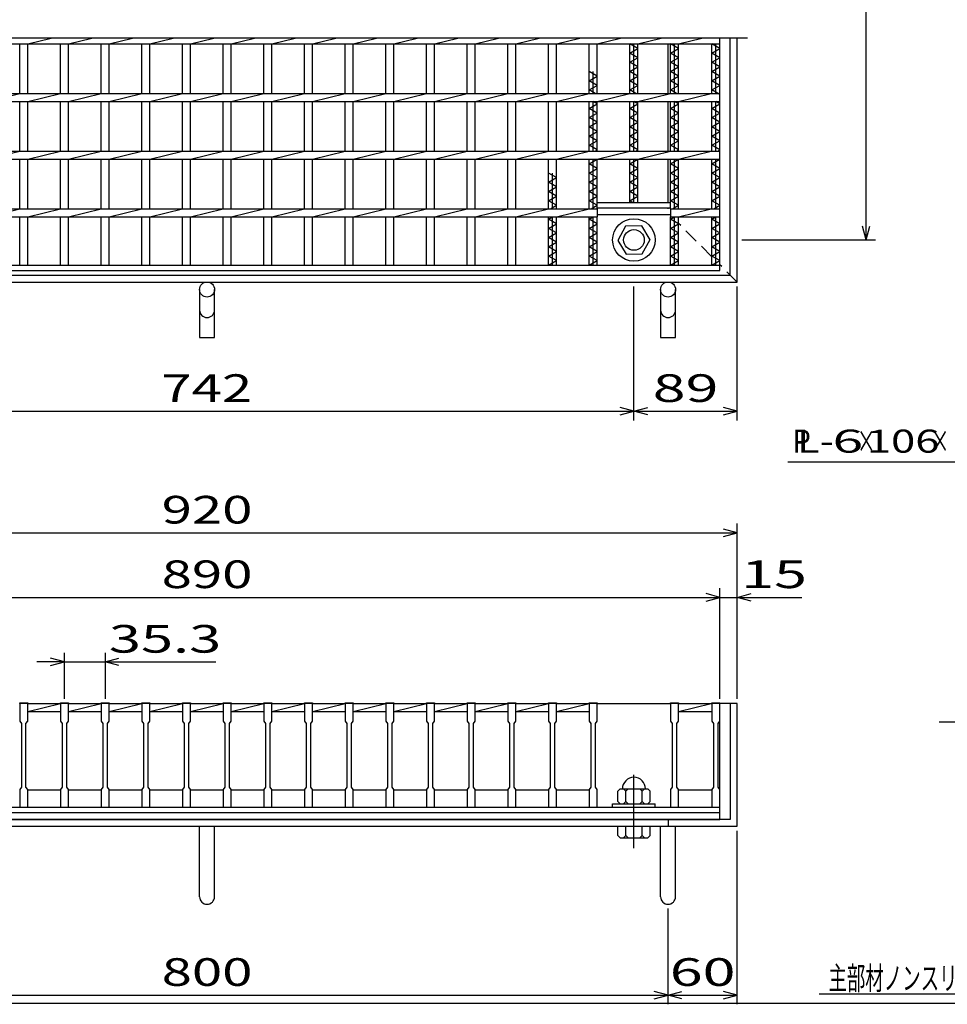
# Model space of a CAD drawing. Units: millimetres. Extents: x -182 to 173, y -128 to 105.
# Drawn here: x -105 to -5, y -115 to -8 of the extents above; entities that cross this region are included whole.
import ezdxf
from ezdxf.enums import TextEntityAlignment as Align

# ---------------------------------------------------------------- set-up
doc = ezdxf.new("R2010")
doc.units = ezdxf.units.MM
doc.header["$LTSCALE"] = 0.25
doc.linetypes.add('CENTER', pattern=[50.8, 31.75, -6.35, 6.35, -6.35])
doc.linetypes.add('DASHED2', pattern=[9.525, 6.35, -3.175])
for name, color, linetype in [('16', 7, 'Continuous'), ('19', 7, 'Continuous'), ('22', 7, 'Continuous'), ('32', 7, 'Continuous')]:
    doc.layers.add(name, color=color, linetype=linetype)
doc.styles.add('dcStyle0', font='txt.shx', dxfattribs={"width": 0.833333, "bigfont": 'bigfont'})

msp = doc.modelspace()

# ---------------------------------------------------------------- linework, layer by layer
at = {"color": 150, "linetype": 'Continuous', "lineweight": 25}
msp.add_line((173.1, -114.65), (-172.9, -114.65), dxfattribs=at)
at = {"layer": '16', "color": 3, "linetype": 'Continuous', "lineweight": 25}
for p, q in [((-26.38, -10), (-143.62, -10)), ((-140.62, -10.62), (-29.38, -10.62)), ((-105.32, -16), (-105.32, -10.62)), ((-104.45, -10.62), (-101.92, -10)), ((-104.45, -16), (-104.45, -10.62)), ((-100.91, -16), (-100.91, -10.62)), ((-100.04, -10.62), (-97.51, -10)), ((-100.04, -16), (-100.04, -10.62)), ((-96.5, -16), (-96.5, -10.62)), ((-95.62, -10.62), (-93.1, -10)), ((-95.62, -16), (-95.62, -10.62)), ((-92.09, -16), (-92.09, -10.62)), ((-91.21, -10.62), (-88.69, -10)), ((-91.21, -16), (-91.21, -10.62)), ((-87.68, -16), (-87.68, -10.62)), ((-86.8, -10.62), (-84.27, -10)), ((-86.8, -16), (-86.8, -10.62)), ((-83.26, -16), (-83.26, -10.62)), ((-82.39, -10.62), (-79.86, -10)), ((-82.39, -16), (-82.39, -10.62)), ((-78.85, -16), (-78.85, -10.62)), ((-77.97, -10.62), (-75.45, -10)), ((-77.97, -16), (-77.97, -10.62)), ((-74.44, -16), (-74.44, -10.62)), ((-73.56, -10.62), (-71.04, -10)), ((-73.56, -16), (-73.56, -10.62)), ((-70.03, -16), (-70.03, -10.62)), ((-69.15, -10.62), (-66.62, -10)), ((-69.15, -16), (-69.15, -10.62)), ((-65.61, -16), (-65.61, -10.62)), ((-64.74, -10.62), (-62.21, -10)), ((-64.74, -16), (-64.74, -10.62)), ((-61.2, -16), (-61.2, -10.62)), ((-60.32, -10.62), (-57.8, -10)), ((-60.32, -16), (-60.32, -10.62)), ((-56.79, -16), (-56.79, -10.62)), ((-55.91, -10.62), (-53.39, -10)), ((-55.91, -16), (-55.91, -10.62)), ((-52.38, -16), (-52.38, -10.62)), ((-51.5, -10.62), (-48.97, -10)), ((-51.5, -16), (-51.5, -10.62)), ((-47.96, -16), (-47.96, -10.62)), ((-47.09, -10.62), (-44.56, -10)), ((-47.09, -16), (-47.09, -10.62)), ((-43.55, -16), (-43.55, -10.62)), ((-42.68, -10.62), (-40.15, -10)), ((-42.68, -16), (-42.68, -10.62)), ((-39.14, -16), (-39.14, -10.62)), ((-38.26, -11.12), (-39.14, -10.62)), ((-38.7, -16), (-38.7, -10.62)), ((-38.26, -10.62), (-35.74, -10)), ((-38.26, -16), (-38.26, -10.62)), ((-34.73, -16), (-34.73, -10.62)), ((-33.85, -11.12), (-34.73, -10.62)), ((-34.29, -16), (-34.29, -10.62)), ((-33.85, -10.62), (-31.32, -10)), ((-33.85, -16), (-33.85, -10.62)), ((-30.25, -16), (-30.25, -10.62)), ((-29.38, -11.12), (-30.25, -10.62)), ((-29.81, -16), (-29.81, -10.62)), ((-29.38, -10.62), (-29.38, -10)), ((-29.38, -34.62), (-29.38, -10)), ((-39.14, -11.62), (-38.26, -11.12)), ((-38.26, -12.12), (-39.14, -11.62)), ((-34.73, -11.62), (-33.85, -11.12)), ((-33.85, -12.12), (-34.73, -11.62)), ((-30.25, -11.62), (-29.38, -11.12)), ((-29.38, -12.12), (-30.25, -11.62)), ((-39.14, -12.62), (-38.26, -12.12)), ((-38.26, -13.12), (-39.14, -12.62)), ((-34.73, -12.62), (-33.85, -12.12)), ((-33.85, -13.12), (-34.73, -12.62)), ((-30.25, -12.62), (-29.38, -12.12)), ((-29.38, -13.12), (-30.25, -12.62)), ((-42.68, -14.12), (-43.55, -13.62)), ((-43.11, -16), (-43.11, -13.62)), ((-39.14, -13.62), (-38.26, -13.12)), ((-38.26, -14.12), (-39.14, -13.62)), ((-34.73, -13.62), (-33.85, -13.12)), ((-33.85, -14.12), (-34.73, -13.62)), ((-30.25, -13.62), (-29.38, -13.12)), ((-29.38, -14.12), (-30.25, -13.62)), ((-43.55, -14.62), (-42.68, -14.12)), ((-42.68, -15.12), (-43.55, -14.62)), ((-39.14, -14.62), (-38.26, -14.12)), ((-38.26, -15.12), (-39.14, -14.62)), ((-34.73, -14.62), (-33.85, -14.12)), ((-33.85, -15.12), (-34.73, -14.62)), ((-30.25, -14.62), (-29.38, -14.12)), ((-29.38, -15.12), (-30.25, -14.62)), ((-140.62, -16), (-29.38, -16)), ((-108.86, -16.88), (-105.32, -16)), ((-104.45, -16.88), (-100.91, -16)), ((-100.04, -16.88), (-96.5, -16)), ((-95.62, -16.88), (-92.09, -16)), ((-91.21, -16.88), (-87.68, -16)), ((-86.8, -16.88), (-83.26, -16)), ((-82.39, -16.88), (-78.85, -16)), ((-77.97, -16.88), (-74.44, -16)), ((-73.56, -16.88), (-70.03, -16)), ((-69.15, -16.88), (-65.61, -16)), ((-64.74, -16.88), (-61.2, -16)), ((-60.32, -16.88), (-56.79, -16)), ((-55.91, -16.88), (-52.38, -16)), ((-51.5, -16.88), (-47.96, -16)), ((-47.09, -16.88), (-43.55, -16)), ((-43.55, -15.62), (-42.68, -15.12)), ((-42.89, -16), (-43.55, -15.62)), ((-42.68, -16.88), (-39.14, -16)), ((-39.14, -15.62), (-38.26, -15.12)), ((-38.48, -16), (-39.14, -15.62)), ((-38.26, -16.88), (-34.73, -16)), ((-34.73, -15.62), (-33.85, -15.12)), ((-34.07, -16), (-34.73, -15.62)), ((-33.85, -16.88), (-30.31, -16)), ((-30.25, -15.62), (-29.38, -15.12)), ((-29.38, -16.12), (-30.25, -15.62)), ((-29.38, -16.88), (-29.38, -16)), ((-140.62, -16.88), (-29.38, -16.88)), ((-105.32, -22.25), (-105.32, -16.88)), ((-104.45, -22.25), (-104.45, -16.88)), ((-100.91, -22.25), (-100.91, -16.88)), ((-100.04, -22.25), (-100.04, -16.88)), ((-96.5, -22.25), (-96.5, -16.88)), ((-95.62, -22.25), (-95.62, -16.88)), ((-92.09, -22.25), (-92.09, -16.88)), ((-91.21, -22.25), (-91.21, -16.88)), ((-87.68, -22.25), (-87.68, -16.88)), ((-86.8, -22.25), (-86.8, -16.88)), ((-83.26, -22.25), (-83.26, -16.88)), ((-82.39, -22.25), (-82.39, -16.88)), ((-78.85, -22.25), (-78.85, -16.88)), ((-77.97, -22.25), (-77.97, -16.88)), ((-74.44, -22.25), (-74.44, -16.88)), ((-73.56, -22.25), (-73.56, -16.88)), ((-70.03, -22.25), (-70.03, -16.88)), ((-69.15, -22.25), (-69.15, -16.88)), ((-65.61, -22.25), (-65.61, -16.88)), ((-64.74, -22.25), (-64.74, -16.88)), ((-61.2, -22.25), (-61.2, -16.88)), ((-60.32, -22.25), (-60.32, -16.88)), ((-56.79, -22.25), (-56.79, -16.88)), ((-55.91, -22.25), (-55.91, -16.88)), ((-52.38, -22.25), (-52.38, -16.88)), ((-51.5, -22.25), (-51.5, -16.88)), ((-47.96, -22.25), (-47.96, -16.88)), ((-47.09, -22.25), (-47.09, -16.88)), ((-43.55, -22.25), (-43.55, -16.88)), ((-43.11, -22.25), (-43.11, -16.88)), ((-42.68, -17.12), (-43.11, -16.88)), ((-42.68, -22.25), (-42.68, -16.88)), ((-39.14, -22.25), (-39.14, -16.88)), ((-38.7, -22.25), (-38.7, -16.88)), ((-38.26, -17.12), (-38.7, -16.88)), ((-38.26, -22.25), (-38.26, -16.88)), ((-34.73, -22.25), (-34.73, -16.88)), ((-34.29, -22.25), (-34.29, -16.88)), ((-33.85, -17.12), (-34.29, -16.88)), ((-33.85, -22.25), (-33.85, -16.88)), ((-30.25, -22.25), (-30.25, -16.88)), ((-29.81, -22.25), (-29.81, -16.88)), ((-29.38, -17.12), (-29.81, -16.88)), ((-43.55, -17.62), (-42.68, -17.12)), ((-42.68, -18.12), (-43.55, -17.62)), ((-43.55, -18.62), (-42.68, -18.12)), ((-39.14, -17.62), (-38.26, -17.12)), ((-38.26, -18.12), (-39.14, -17.62)), ((-39.14, -18.62), (-38.26, -18.12)), ((-34.73, -17.62), (-33.85, -17.12)), ((-33.85, -18.12), (-34.73, -17.62)), ((-34.73, -18.62), (-33.85, -18.12)), ((-30.25, -17.62), (-29.38, -17.12)), ((-29.38, -18.12), (-30.25, -17.62)), ((-30.25, -18.62), (-29.38, -18.12)), ((-42.68, -19.12), (-43.55, -18.62)), ((-43.55, -19.62), (-42.68, -19.12)), ((-38.26, -19.12), (-39.14, -18.62)), ((-39.14, -19.62), (-38.26, -19.12)), ((-33.85, -19.12), (-34.73, -18.62)), ((-34.73, -19.62), (-33.85, -19.12)), ((-29.38, -19.12), (-30.25, -18.62)), ((-30.25, -19.62), (-29.38, -19.12)), ((-42.68, -20.12), (-43.55, -19.62)), ((-43.55, -20.62), (-42.68, -20.12)), ((-38.26, -20.12), (-39.14, -19.62)), ((-39.14, -20.62), (-38.26, -20.12)), ((-33.85, -20.12), (-34.73, -19.62)), ((-34.73, -20.62), (-33.85, -20.12)), ((-29.38, -20.12), (-30.25, -19.62)), ((-30.25, -20.62), (-29.38, -20.12)), ((-42.68, -21.12), (-43.55, -20.62)), ((-43.55, -21.62), (-42.68, -21.12)), ((-38.26, -21.12), (-39.14, -20.62)), ((-39.14, -21.62), (-38.26, -21.12)), ((-33.85, -21.12), (-34.73, -20.62)), ((-34.73, -21.62), (-33.85, -21.12)), ((-29.38, -21.12), (-30.25, -20.62)), ((-30.25, -21.62), (-29.38, -21.12)), ((-140.62, -22.25), (-29.38, -22.25)), ((-108.86, -23.12), (-105.32, -22.25)), ((-104.45, -23.12), (-100.91, -22.25)), ((-100.04, -23.12), (-96.5, -22.25)), ((-95.62, -23.12), (-92.09, -22.25)), ((-91.21, -23.12), (-87.68, -22.25)), ((-86.8, -23.12), (-83.26, -22.25)), ((-82.39, -23.12), (-78.85, -22.25)), ((-77.97, -23.12), (-74.44, -22.25)), ((-73.56, -23.12), (-70.03, -22.25)), ((-69.15, -23.12), (-65.61, -22.25)), ((-64.74, -23.12), (-61.2, -22.25)), ((-60.32, -23.12), (-56.79, -22.25)), ((-55.91, -23.12), (-52.38, -22.25)), ((-51.5, -23.12), (-47.96, -22.25)), ((-47.09, -23.12), (-43.55, -22.25)), ((-42.68, -22.12), (-43.55, -21.62)), ((-42.89, -22.25), (-42.68, -22.12)), ((-42.68, -23.12), (-39.14, -22.25)), ((-38.26, -22.12), (-39.14, -21.62)), ((-38.48, -22.25), (-38.26, -22.12)), ((-38.26, -23.12), (-34.73, -22.25)), ((-33.85, -22.12), (-34.73, -21.62)), ((-34.07, -22.25), (-33.85, -22.12)), ((-33.85, -23.12), (-30.31, -22.25)), ((-29.38, -22.12), (-30.25, -21.62)), ((-29.59, -22.25), (-29.38, -22.12)), ((-29.38, -23.12), (-29.38, -22.25)), ((-140.62, -23.12), (-29.38, -23.12)), ((-105.32, -28.5), (-105.32, -23.12)), ((-104.45, -28.5), (-104.45, -23.12)), ((-100.91, -28.5), (-100.91, -23.12)), ((-100.04, -28.5), (-100.04, -23.12)), ((-96.5, -28.5), (-96.5, -23.12)), ((-95.62, -28.5), (-95.62, -23.12)), ((-92.09, -28.5), (-92.09, -23.12)), ((-91.21, -28.5), (-91.21, -23.12)), ((-87.68, -28.5), (-87.68, -23.12)), ((-86.8, -28.5), (-86.8, -23.12)), ((-83.26, -28.5), (-83.26, -23.12)), ((-82.39, -28.5), (-82.39, -23.12)), ((-78.85, -28.5), (-78.85, -23.12)), ((-77.97, -28.5), (-77.97, -23.12)), ((-74.44, -28.5), (-74.44, -23.12)), ((-73.56, -28.5), (-73.56, -23.12)), ((-70.03, -28.5), (-70.03, -23.12)), ((-69.15, -28.5), (-69.15, -23.12)), ((-65.61, -28.5), (-65.61, -23.12)), ((-64.74, -28.5), (-64.74, -23.12)), ((-61.2, -28.5), (-61.2, -23.12)), ((-60.32, -28.5), (-60.32, -23.12)), ((-56.79, -28.5), (-56.79, -23.12)), ((-55.91, -28.5), (-55.91, -23.12)), ((-52.38, -28.5), (-52.38, -23.12)), ((-51.5, -28.5), (-51.5, -23.12)), ((-47.96, -28.5), (-47.96, -23.12)), ((-47.09, -28.5), (-47.09, -23.12)), ((-43.55, -28.5), (-43.55, -23.12)), ((-43.55, -23.62), (-42.68, -23.12)), ((-43.11, -28.5), (-43.11, -23.12)), ((-42.68, -28.5), (-42.68, -23.12)), ((-39.14, -27.81), (-39.14, -23.12)), ((-39.14, -23.62), (-38.26, -23.12)), ((-38.7, -27.81), (-38.7, -23.12)), ((-38.26, -27.81), (-38.26, -23.12)), ((-34.73, -28.5), (-34.73, -23.12)), ((-34.73, -23.62), (-33.85, -23.12)), ((-34.29, -28.5), (-34.29, -23.12)), ((-33.85, -28.5), (-33.85, -23.12)), ((-30.25, -28.5), (-30.25, -23.12)), ((-30.25, -23.62), (-29.38, -23.12)), ((-29.81, -28.5), (-29.81, -23.12)), ((-42.68, -24.12), (-43.55, -23.62)), ((-43.55, -24.62), (-42.68, -24.12)), ((-38.26, -24.12), (-39.14, -23.62)), ((-39.14, -24.62), (-38.26, -24.12)), ((-33.85, -24.12), (-34.73, -23.62)), ((-34.73, -24.62), (-33.85, -24.12)), ((-29.38, -24.12), (-30.25, -23.62)), ((-30.25, -24.62), (-29.38, -24.12)), ((-47.09, -25.12), (-47.96, -24.62)), ((-47.96, -25.62), (-47.09, -25.12)), ((-47.52, -28.5), (-47.52, -24.62)), ((-42.68, -25.12), (-43.55, -24.62)), ((-43.55, -25.62), (-42.68, -25.12)), ((-38.26, -25.12), (-39.14, -24.62)), ((-39.14, -25.62), (-38.26, -25.12)), ((-33.85, -25.12), (-34.73, -24.62)), ((-34.73, -25.62), (-33.85, -25.12)), ((-29.38, -25.12), (-30.25, -24.62)), ((-30.25, -25.62), (-29.38, -25.12)), ((-47.09, -26.12), (-47.96, -25.62)), ((-47.96, -26.62), (-47.09, -26.12)), ((-47.09, -27.12), (-47.96, -26.62)), ((-42.68, -26.12), (-43.55, -25.62)), ((-43.55, -26.62), (-42.68, -26.12)), ((-42.68, -27.12), (-43.55, -26.62)), ((-38.26, -26.12), (-39.14, -25.62)), ((-39.14, -26.62), (-38.26, -26.12)), ((-38.26, -27.12), (-39.14, -26.62)), ((-33.85, -26.12), (-34.73, -25.62)), ((-34.73, -26.62), (-33.85, -26.12)), ((-33.85, -27.12), (-34.73, -26.62)), ((-29.38, -26.12), (-30.25, -25.62)), ((-30.25, -26.62), (-29.38, -26.12)), ((-29.38, -27.12), (-30.25, -26.62)), ((-47.96, -27.62), (-47.09, -27.12)), ((-47.09, -28.12), (-47.96, -27.62)), ((-43.55, -27.62), (-42.68, -27.12)), ((-42.68, -28.12), (-43.55, -27.62)), ((-39.14, -27.62), (-38.26, -27.12)), ((-38.81, -27.81), (-39.14, -27.62)), ((-34.73, -27.62), (-33.85, -27.12)), ((-33.85, -28.12), (-34.73, -27.62)), ((-30.25, -27.62), (-29.38, -27.12)), ((-29.38, -28.12), (-30.25, -27.62)), ((-127.39, -28.5), (-42.68, -28.5)), ((-108.86, -29.38), (-105.32, -28.5)), ((-104.45, -29.38), (-100.91, -28.5)), ((-100.04, -29.38), (-96.5, -28.5)), ((-95.62, -29.38), (-92.09, -28.5)), ((-91.21, -29.38), (-87.68, -28.5)), ((-86.8, -29.38), (-83.26, -28.5)), ((-82.39, -29.38), (-78.85, -28.5)), ((-77.97, -29.38), (-74.44, -28.5)), ((-73.56, -29.38), (-70.03, -28.5)), ((-69.15, -29.38), (-65.61, -28.5)), ((-64.74, -29.38), (-61.2, -28.5)), ((-60.32, -29.38), (-56.79, -28.5)), ((-55.91, -29.38), (-52.38, -28.5)), ((-51.5, -29.38), (-47.96, -28.5)), ((-47.74, -28.5), (-47.09, -28.12)), ((-47.09, -29.38), (-43.55, -28.5)), ((-43.33, -28.5), (-42.68, -28.12)), ((-42.68, -27.81), (-34.73, -27.81)), ((-42.68, -28.38), (-42.68, -27.81)), ((-42.68, -28.38), (-34.73, -28.38)), ((-42.68, -28.5), (-42.68, -29.38)), ((-34.73, -28.38), (-34.73, -27.81)), ((-34.73, -28.5), (-29.38, -28.5)), ((-34.73, -28.5), (-34.73, -29.38)), ((-34.51, -28.5), (-33.85, -28.12)), ((-33.85, -29.38), (-30.31, -28.5)), ((-30.03, -28.5), (-29.38, -28.12)), ((-29.38, -29.38), (-29.38, -28.5)), ((-127.39, -29.38), (-42.68, -29.38)), ((-105.32, -34.62), (-105.32, -29.38)), ((-104.45, -34.62), (-104.45, -29.38)), ((-100.91, -34.62), (-100.91, -29.38)), ((-100.04, -34.62), (-100.04, -29.38)), ((-96.5, -34.62), (-96.5, -29.38)), ((-95.62, -34.62), (-95.62, -29.38)), ((-92.09, -34.62), (-92.09, -29.38)), ((-91.21, -34.62), (-91.21, -29.38)), ((-87.68, -34.62), (-87.68, -29.38)), ((-86.8, -34.62), (-86.8, -29.38)), ((-83.26, -34.62), (-83.26, -29.38)), ((-82.39, -34.62), (-82.39, -29.38)), ((-78.85, -34.62), (-78.85, -29.38)), ((-77.97, -34.62), (-77.97, -29.38)), ((-74.44, -34.62), (-74.44, -29.38)), ((-73.56, -34.62), (-73.56, -29.38)), ((-70.03, -34.62), (-70.03, -29.38)), ((-69.15, -34.62), (-69.15, -29.38)), ((-65.61, -34.62), (-65.61, -29.38)), ((-64.74, -34.62), (-64.74, -29.38)), ((-61.2, -34.62), (-61.2, -29.38)), ((-60.32, -34.62), (-60.32, -29.38)), ((-56.79, -34.62), (-56.79, -29.38)), ((-55.91, -34.62), (-55.91, -29.38)), ((-52.38, -34.62), (-52.38, -29.38)), ((-51.5, -34.62), (-51.5, -29.38)), ((-47.96, -34.62), (-47.96, -29.38)), ((-47.96, -29.62), (-47.52, -29.38)), ((-47.09, -30.12), (-47.96, -29.62)), ((-47.52, -34.62), (-47.52, -29.38)), ((-47.09, -34.62), (-47.09, -29.38)), ((-43.55, -34.62), (-43.55, -29.38)), ((-43.55, -29.62), (-43.11, -29.38)), ((-42.68, -30.12), (-43.55, -29.62)), ((-43.11, -34.62), (-43.11, -29.38)), ((-42.68, -29.12), (-34.73, -29.12)), ((-42.68, -34.62), (-42.68, -29.38)), ((-34.73, -29.38), (-29.38, -29.38)), ((-34.73, -34.62), (-34.73, -29.38)), ((-34.73, -29.62), (-34.29, -29.38)), ((-33.85, -30.12), (-34.73, -29.62)), ((-34.29, -34.62), (-34.29, -29.38)), ((-33.85, -34.62), (-33.85, -29.38)), ((-30.25, -34.62), (-30.25, -29.38)), ((-30.25, -29.62), (-29.81, -29.38)), ((-29.38, -30.12), (-30.25, -29.62)), ((-29.81, -34.62), (-29.81, -29.38)), ((-47.96, -30.62), (-47.09, -30.12)), ((-47.09, -31.12), (-47.96, -30.62)), ((-43.55, -30.62), (-42.68, -30.12)), ((-42.68, -31.12), (-43.55, -30.62)), ((-39.61, -30.38), (-40.45, -31.92)), ((-37.86, -30.34), (-39.61, -30.38)), ((-36.95, -31.88), (-37.86, -30.34)), ((-34.73, -30.62), (-33.85, -30.12)), ((-33.85, -31.12), (-34.73, -30.62)), ((-30.25, -30.62), (-29.38, -30.12)), ((-29.38, -31.12), (-30.25, -30.62)), ((-47.96, -31.62), (-47.09, -31.12)), ((-47.09, -32.12), (-47.96, -31.62)), ((-43.55, -31.62), (-42.68, -31.12)), ((-42.68, -32.12), (-43.55, -31.62)), ((-40.45, -31.92), (-39.54, -33.41)), ((-37.79, -33.37), (-36.95, -31.83)), ((-34.73, -31.62), (-33.85, -31.12)), ((-33.85, -32.12), (-34.73, -31.62)), ((-30.25, -31.62), (-29.38, -31.12)), ((-29.38, -32.12), (-30.25, -31.62)), ((-47.96, -32.62), (-47.09, -32.12)), ((-47.09, -33.12), (-47.96, -32.62)), ((-43.55, -32.62), (-42.68, -32.12)), ((-42.68, -33.12), (-43.55, -32.62)), ((-34.73, -32.62), (-33.85, -32.12)), ((-33.85, -33.12), (-34.73, -32.62)), ((-30.25, -32.62), (-29.38, -32.12)), ((-29.38, -33.12), (-30.25, -32.62)), ((-47.96, -33.62), (-47.09, -33.12)), ((-47.09, -34.12), (-47.96, -33.62)), ((-47.96, -34.62), (-47.09, -34.12)), ((-43.55, -33.62), (-42.68, -33.12)), ((-42.68, -34.12), (-43.55, -33.62)), ((-43.55, -34.62), (-42.68, -34.12)), ((-39.54, -33.41), (-37.79, -33.37)), ((-34.73, -33.62), (-33.85, -33.12)), ((-33.85, -34.12), (-34.73, -33.62)), ((-34.73, -34.62), (-33.85, -34.12)), ((-30.25, -33.62), (-29.38, -33.12)), ((-29.38, -34.12), (-30.25, -33.62)), ((-30.25, -34.62), (-29.38, -34.12)), ((-140.62, -34.62), (-29.38, -34.62)), ((-140.62, -35.19), (-29.38, -35.19)), ((-105.32, -34.62), (-104.45, -34.62)), ((-100.91, -34.62), (-100.04, -34.62)), ((-96.5, -34.62), (-95.62, -34.62)), ((-92.09, -34.62), (-91.21, -34.62)), ((-87.68, -34.62), (-86.8, -34.62)), ((-83.26, -34.62), (-82.39, -34.62)), ((-78.85, -34.62), (-77.97, -34.62)), ((-74.44, -34.62), (-73.56, -34.62)), ((-70.03, -34.62), (-69.15, -34.62)), ((-65.61, -34.62), (-64.74, -34.62)), ((-61.2, -34.62), (-60.32, -34.62)), ((-56.79, -34.62), (-55.91, -34.62)), ((-52.38, -34.62), (-51.5, -34.62)), ((-47.96, -34.62), (-47.09, -34.62)), ((-43.55, -34.62), (-42.68, -34.62)), ((-39.14, -34.62), (-38.26, -34.62)), ((-34.73, -34.62), (-33.85, -34.62)), ((-30.25, -34.62), (-29.38, -34.62)), ((-29.38, -35.19), (-29.38, -34.62)), ((-105.32, -82.12), (-105.32, -82.04)), ((-105.32, -82.04), (-104.45, -82.04)), ((-105.32, -82.12), (-105.32, -84.06)), ((-104.45, -82.12), (-105.32, -82.12)), ((-104.45, -82.04), (-104.45, -82.12)), ((-104.45, -84.06), (-104.45, -82.12)), ((-104.45, -82.12), (-100.91, -82.12)), ((-104.45, -83), (-100.91, -82.12)), ((-100.91, -82.12), (-100.91, -82.04)), ((-100.91, -82.04), (-100.04, -82.04)), ((-100.91, -82.12), (-100.91, -84.06)), ((-100.04, -82.12), (-100.91, -82.12)), ((-100.04, -82.04), (-100.04, -82.12)), ((-100.04, -84.06), (-100.04, -82.12)), ((-100.04, -82.12), (-96.5, -82.12)), ((-100.04, -83), (-96.5, -82.12)), ((-96.5, -82.12), (-96.5, -82.04)), ((-96.5, -82.04), (-95.62, -82.04)), ((-96.5, -82.12), (-96.5, -84.06)), ((-95.62, -82.12), (-96.5, -82.12)), ((-95.62, -82.04), (-95.62, -82.12)), ((-95.62, -84.06), (-95.62, -82.12)), ((-95.62, -82.12), (-92.09, -82.12)), ((-95.62, -83), (-92.09, -82.12)), ((-92.09, -82.12), (-92.09, -82.04)), ((-92.09, -82.04), (-91.21, -82.04)), ((-92.09, -82.12), (-92.09, -84.06)), ((-91.21, -82.12), (-92.09, -82.12)), ((-91.21, -82.04), (-91.21, -82.12)), ((-91.21, -84.06), (-91.21, -82.12)), ((-91.21, -82.12), (-87.68, -82.12)), ((-91.21, -83), (-87.68, -82.12)), ((-87.68, -82.12), (-87.68, -82.04)), ((-87.68, -82.04), (-86.8, -82.04)), ((-87.68, -82.12), (-87.68, -84.06)), ((-86.8, -82.12), (-87.68, -82.12)), ((-86.8, -82.04), (-86.8, -82.12)), ((-86.8, -84.06), (-86.8, -82.12)), ((-86.8, -82.12), (-83.26, -82.12)), ((-86.8, -83), (-83.26, -82.12)), ((-83.26, -82.12), (-83.26, -82.04)), ((-83.26, -82.04), (-82.39, -82.04)), ((-83.26, -82.12), (-83.26, -84.06)), ((-82.39, -82.12), (-83.26, -82.12)), ((-82.39, -82.04), (-82.39, -82.12)), ((-82.39, -84.06), (-82.39, -82.12)), ((-82.39, -82.12), (-78.85, -82.12)), ((-82.39, -83), (-78.85, -82.12)), ((-78.85, -82.12), (-78.85, -82.04)), ((-78.85, -82.04), (-77.97, -82.04)), ((-78.85, -82.12), (-78.85, -84.06)), ((-77.97, -82.12), (-78.85, -82.12)), ((-77.97, -82.04), (-77.97, -82.12)), ((-77.97, -84.06), (-77.97, -82.12)), ((-77.97, -82.12), (-74.44, -82.12)), ((-77.97, -83), (-74.44, -82.12)), ((-74.44, -82.12), (-74.44, -82.04)), ((-74.44, -82.04), (-73.56, -82.04)), ((-74.44, -82.12), (-74.44, -84.06)), ((-73.56, -82.12), (-74.44, -82.12)), ((-73.56, -82.04), (-73.56, -82.12)), ((-73.56, -84.06), (-73.56, -82.12)), ((-73.56, -82.12), (-70.03, -82.12)), ((-73.56, -83), (-70.03, -82.12)), ((-70.03, -82.12), (-70.03, -82.04)), ((-70.03, -82.04), (-69.15, -82.04)), ((-70.03, -82.12), (-70.03, -84.06)), ((-69.15, -82.12), (-70.03, -82.12)), ((-69.15, -82.04), (-69.15, -82.12)), ((-69.15, -84.06), (-69.15, -82.12)), ((-69.15, -82.12), (-65.61, -82.12)), ((-69.15, -83), (-65.61, -82.12)), ((-65.61, -82.12), (-65.61, -82.04)), ((-65.61, -82.04), (-64.74, -82.04)), ((-65.61, -82.12), (-65.61, -84.06)), ((-64.74, -82.12), (-65.61, -82.12)), ((-64.74, -82.04), (-64.74, -82.12)), ((-64.74, -84.06), (-64.74, -82.12)), ((-64.74, -82.12), (-61.2, -82.12)), ((-64.74, -83), (-61.2, -82.12)), ((-61.2, -82.12), (-61.2, -82.04)), ((-61.2, -82.04), (-60.32, -82.04)), ((-61.2, -82.12), (-61.2, -84.06)), ((-60.32, -82.12), (-61.2, -82.12)), ((-60.32, -82.04), (-60.32, -82.12)), ((-60.32, -84.06), (-60.32, -82.12)), ((-60.32, -82.12), (-56.79, -82.12)), ((-60.32, -83), (-56.79, -82.12)), ((-56.79, -82.12), (-56.79, -82.04)), ((-56.79, -82.04), (-55.91, -82.04)), ((-56.79, -82.12), (-56.79, -84.06)), ((-55.91, -82.12), (-56.79, -82.12)), ((-55.91, -82.04), (-55.91, -82.12)), ((-55.91, -84.06), (-55.91, -82.12)), ((-55.91, -82.12), (-52.38, -82.12)), ((-55.91, -83), (-52.38, -82.12)), ((-52.38, -82.12), (-52.38, -82.04)), ((-52.38, -82.04), (-51.5, -82.04)), ((-52.38, -82.12), (-52.38, -84.06)), ((-51.5, -82.12), (-52.38, -82.12)), ((-51.5, -82.04), (-51.5, -82.12)), ((-51.5, -84.06), (-51.5, -82.12)), ((-51.5, -82.12), (-47.96, -82.12)), ((-51.5, -83), (-47.96, -82.12)), ((-47.96, -82.12), (-47.96, -82.04)), ((-47.96, -82.04), (-47.09, -82.04)), ((-47.96, -82.12), (-47.96, -84.06)), ((-47.09, -82.12), (-47.96, -82.12)), ((-47.09, -82.04), (-47.09, -82.12)), ((-47.09, -84.06), (-47.09, -82.12)), ((-47.09, -82.12), (-43.55, -82.12)), ((-47.09, -83), (-43.55, -82.12)), ((-43.55, -82.12), (-43.55, -82.04)), ((-43.55, -82.04), (-42.68, -82.04)), ((-43.55, -82.12), (-43.55, -84.06)), ((-42.68, -82.12), (-43.55, -82.12)), ((-42.68, -82.04), (-42.68, -82.12)), ((-42.68, -84.06), (-42.68, -82.12)), ((-42.68, -82.12), (-34.73, -82.12)), ((-34.73, -82.12), (-34.73, -82.04)), ((-34.73, -82.04), (-33.85, -82.04)), ((-34.73, -82.12), (-34.73, -84.06)), ((-33.85, -82.12), (-34.73, -82.12)), ((-33.85, -82.04), (-33.85, -82.12)), ((-33.85, -84.06), (-33.85, -82.12)), ((-33.85, -82.12), (-30.31, -82.12)), ((-33.85, -83), (-30.31, -82.12)), ((-30.25, -82.12), (-30.25, -82.04)), ((-30.25, -82.04), (-29.38, -82.04)), ((-30.25, -82.12), (-30.25, -84.06)), ((-29.38, -82.12), (-30.25, -82.12)), ((-29.38, -82.04), (-29.38, -82.12)), ((-29.38, -84.06), (-29.38, -82.12)), ((-29.38, -91.5), (-29.38, -82.12)), ((-104.45, -83), (-100.91, -83)), ((-100.04, -83), (-96.5, -83)), ((-95.62, -83), (-92.09, -83)), ((-91.21, -83), (-87.68, -83)), ((-86.8, -83), (-83.26, -83)), ((-82.39, -83), (-78.85, -83)), ((-77.97, -83), (-74.44, -83)), ((-73.56, -83), (-70.03, -83)), ((-69.15, -83), (-65.61, -83)), ((-64.74, -83), (-61.2, -83)), ((-60.32, -83), (-56.79, -83)), ((-55.91, -83), (-52.38, -83)), ((-51.5, -83), (-47.96, -83)), ((-47.09, -83), (-43.55, -83)), ((-33.85, -83), (-30.31, -83)), ((-105.32, -84.06), (-105.14, -84.31)), ((-105.14, -84.31), (-105.14, -91.19)), ((-104.64, -84.31), (-104.45, -84.06)), ((-104.64, -91.19), (-104.64, -84.31)), ((-100.91, -84.06), (-100.72, -84.31)), ((-100.72, -84.31), (-100.72, -91.19)), ((-100.22, -84.31), (-100.04, -84.06)), ((-100.22, -91.19), (-100.22, -84.31)), ((-96.5, -84.06), (-96.31, -84.31)), ((-96.31, -84.31), (-96.31, -91.19)), ((-95.81, -84.31), (-95.62, -84.06)), ((-95.81, -91.19), (-95.81, -84.31)), ((-92.09, -84.06), (-91.9, -84.31)), ((-91.9, -84.31), (-91.9, -91.19)), ((-91.4, -84.31), (-91.21, -84.06)), ((-91.4, -91.19), (-91.4, -84.31)), ((-87.68, -84.06), (-87.49, -84.31)), ((-87.49, -84.31), (-87.49, -91.19)), ((-86.99, -84.31), (-86.8, -84.06)), ((-86.99, -91.19), (-86.99, -84.31)), ((-83.26, -84.06), (-83.07, -84.31)), ((-83.07, -84.31), (-83.07, -91.19)), ((-82.57, -84.31), (-82.39, -84.06)), ((-82.57, -91.19), (-82.57, -84.31)), ((-78.85, -84.06), (-78.66, -84.31)), ((-78.66, -84.31), (-78.66, -91.19)), ((-78.16, -84.31), (-77.97, -84.06)), ((-78.16, -91.19), (-78.16, -84.31)), ((-74.44, -84.06), (-74.25, -84.31)), ((-74.25, -84.31), (-74.25, -91.19)), ((-73.75, -84.31), (-73.56, -84.06)), ((-73.75, -91.19), (-73.75, -84.31)), ((-70.03, -84.06), (-69.84, -84.31)), ((-69.84, -84.31), (-69.84, -91.19)), ((-69.34, -84.31), (-69.15, -84.06)), ((-69.34, -91.19), (-69.34, -84.31)), ((-65.61, -84.06), (-65.43, -84.31)), ((-65.43, -84.31), (-65.43, -91.19)), ((-64.93, -84.31), (-64.74, -84.06)), ((-64.93, -91.19), (-64.93, -84.31)), ((-61.2, -84.06), (-61.01, -84.31)), ((-61.01, -84.31), (-61.01, -91.19)), ((-60.51, -84.31), (-60.32, -84.06)), ((-60.51, -91.19), (-60.51, -84.31)), ((-56.79, -84.06), (-56.6, -84.31)), ((-56.6, -84.31), (-56.6, -91.19)), ((-56.1, -84.31), (-55.91, -84.06)), ((-56.1, -91.19), (-56.1, -84.31)), ((-52.38, -84.06), (-52.19, -84.31)), ((-52.19, -84.31), (-52.19, -91.19)), ((-51.69, -84.31), (-51.5, -84.06)), ((-51.69, -91.19), (-51.69, -84.31)), ((-47.96, -84.06), (-47.77, -84.31)), ((-47.77, -84.31), (-47.77, -91.19)), ((-47.27, -84.31), (-47.09, -84.06)), ((-47.27, -91.19), (-47.27, -84.31)), ((-43.55, -84.06), (-43.36, -84.31)), ((-43.36, -84.31), (-43.36, -91.19)), ((-42.86, -84.31), (-42.68, -84.06)), ((-42.86, -91.19), (-42.86, -84.31)), ((-34.73, -84.06), (-34.54, -84.31)), ((-34.54, -84.31), (-34.54, -91.19)), ((-34.04, -84.31), (-33.85, -84.06)), ((-34.04, -91.19), (-34.04, -84.31)), ((-30.25, -84.06), (-30.06, -84.31)), ((-30.06, -84.31), (-30.06, -91.19)), ((-29.56, -84.31), (-29.38, -84.06)), ((-29.56, -91.19), (-29.56, -84.31)), ((-105.14, -91.19), (-105.32, -91.44)), ((-105.32, -91.44), (-105.32, -93.38)), ((-104.45, -91.44), (-104.64, -91.19)), ((-104.45, -93.38), (-104.45, -91.44)), ((-104.45, -91.5), (-100.91, -91.5)), ((-100.72, -91.19), (-100.91, -91.44)), ((-100.91, -91.44), (-100.91, -93.38)), ((-100.04, -91.44), (-100.22, -91.19)), ((-100.04, -93.38), (-100.04, -91.44)), ((-100.04, -91.5), (-96.5, -91.5)), ((-96.31, -91.19), (-96.5, -91.44)), ((-96.5, -91.44), (-96.5, -93.38)), ((-95.62, -91.44), (-95.81, -91.19)), ((-95.62, -93.38), (-95.62, -91.44)), ((-95.62, -91.5), (-92.09, -91.5)), ((-91.9, -91.19), (-92.09, -91.44)), ((-92.09, -91.44), (-92.09, -93.38)), ((-91.21, -91.44), (-91.4, -91.19)), ((-91.21, -93.38), (-91.21, -91.44)), ((-91.21, -91.5), (-87.68, -91.5)), ((-87.49, -91.19), (-87.68, -91.44)), ((-87.68, -91.44), (-87.68, -93.38)), ((-86.8, -91.44), (-86.99, -91.19)), ((-86.8, -93.38), (-86.8, -91.44)), ((-86.8, -91.5), (-83.26, -91.5)), ((-83.07, -91.19), (-83.26, -91.44)), ((-83.26, -91.44), (-83.26, -93.38)), ((-82.39, -91.44), (-82.57, -91.19)), ((-82.39, -93.38), (-82.39, -91.44)), ((-82.39, -91.5), (-78.85, -91.5)), ((-78.66, -91.19), (-78.85, -91.44)), ((-78.85, -91.44), (-78.85, -93.38)), ((-77.97, -91.44), (-78.16, -91.19)), ((-77.97, -93.38), (-77.97, -91.44)), ((-77.97, -91.5), (-74.44, -91.5)), ((-74.25, -91.19), (-74.44, -91.44)), ((-74.44, -91.44), (-74.44, -93.38)), ((-73.56, -91.44), (-73.75, -91.19)), ((-73.56, -93.38), (-73.56, -91.44)), ((-73.56, -91.5), (-70.03, -91.5)), ((-69.84, -91.19), (-70.03, -91.44)), ((-70.03, -91.44), (-70.03, -93.38)), ((-69.15, -91.44), (-69.34, -91.19)), ((-69.15, -93.38), (-69.15, -91.44)), ((-69.15, -91.5), (-65.61, -91.5)), ((-65.43, -91.19), (-65.61, -91.44)), ((-65.61, -91.44), (-65.61, -93.38)), ((-64.74, -91.44), (-64.93, -91.19)), ((-64.74, -93.38), (-64.74, -91.44)), ((-64.74, -91.5), (-61.2, -91.5)), ((-61.01, -91.19), (-61.2, -91.44)), ((-61.2, -91.44), (-61.2, -93.38)), ((-60.32, -91.44), (-60.51, -91.19)), ((-60.32, -93.38), (-60.32, -91.44)), ((-60.32, -91.5), (-56.79, -91.5)), ((-56.6, -91.19), (-56.79, -91.44)), ((-56.79, -91.44), (-56.79, -93.38)), ((-55.91, -91.44), (-56.1, -91.19)), ((-55.91, -93.38), (-55.91, -91.44)), ((-55.91, -91.5), (-52.38, -91.5)), ((-52.19, -91.19), (-52.38, -91.44)), ((-52.38, -91.44), (-52.38, -93.38)), ((-51.5, -91.44), (-51.69, -91.19)), ((-51.5, -93.38), (-51.5, -91.44)), ((-51.5, -91.5), (-47.96, -91.5)), ((-47.77, -91.19), (-47.96, -91.44)), ((-47.96, -91.44), (-47.96, -93.38)), ((-47.09, -91.44), (-47.27, -91.19)), ((-47.09, -93.38), (-47.09, -91.44)), ((-47.09, -91.5), (-43.55, -91.5)), ((-43.36, -91.19), (-43.55, -91.44)), ((-43.55, -91.44), (-43.55, -93.38)), ((-42.68, -91.44), (-42.86, -91.19)), ((-42.68, -93.38), (-42.68, -91.44)), ((-40.2, -91.38), (-40.45, -91.62)), ((-40.45, -92.75), (-40.45, -91.62)), ((-40.2, -91.38), (-37.2, -91.38)), ((-39.82, -91.38), (-39.57, -91.62)), ((-39.57, -91.62), (-39.32, -91.38)), ((-39.57, -92.75), (-39.57, -91.62)), ((-38.07, -91.38), (-37.82, -91.62)), ((-37.82, -91.62), (-37.57, -91.38)), ((-37.82, -92.75), (-37.82, -91.62)), ((-36.95, -91.62), (-37.2, -91.38)), ((-36.95, -92.75), (-36.95, -91.62)), ((-34.54, -91.19), (-34.73, -91.44)), ((-34.73, -91.44), (-34.73, -93.38)), ((-33.85, -91.44), (-34.04, -91.19)), ((-33.85, -93.38), (-33.85, -91.44)), ((-33.85, -91.5), (-30.25, -91.5)), ((-30.06, -91.19), (-30.25, -91.44)), ((-30.25, -91.44), (-30.25, -93.38)), ((-29.38, -91.44), (-29.56, -91.19)), ((-29.38, -93.38), (-29.38, -91.44)), ((-40.45, -92.75), (-40.2, -93)), ((-39.82, -93), (-39.57, -92.75)), ((-39.32, -93), (-39.57, -92.75)), ((-38.07, -93), (-37.82, -92.75)), ((-37.57, -93), (-37.82, -92.75)), ((-37.2, -93), (-36.95, -92.75)), ((-140.62, -93.38), (-29.38, -93.38)), ((-105.32, -93.38), (-104.45, -93.38)), ((-100.91, -93.38), (-100.04, -93.38)), ((-96.5, -93.38), (-95.62, -93.38)), ((-92.09, -93.38), (-91.21, -93.38)), ((-87.68, -93.38), (-86.8, -93.38)), ((-83.26, -93.38), (-82.39, -93.38)), ((-78.85, -93.38), (-77.97, -93.38)), ((-74.44, -93.38), (-73.56, -93.38)), ((-70.03, -93.38), (-69.15, -93.38)), ((-65.61, -93.38), (-64.74, -93.38)), ((-61.2, -93.38), (-60.32, -93.38)), ((-56.79, -93.38), (-55.91, -93.38)), ((-52.38, -93.38), (-51.5, -93.38)), ((-47.96, -93.38), (-47.09, -93.38)), ((-43.55, -93.38), (-42.68, -93.38)), ((-42.68, -93.38), (-34.73, -93.38)), ((-41.01, -93.38), (-41.01, -93)), ((-41.01, -93), (-36.39, -93)), ((-41.01, -93.38), (-36.39, -93.38)), ((-36.39, -93.38), (-36.39, -93)), ((-34.73, -93.38), (-33.85, -93.38)), ((-30.25, -93.38), (-29.38, -93.38)), ((-29.38, -93.94), (-29.38, -93.38)), ((-140.62, -93.94), (-29.38, -93.94)), ((-140.62, -94.69), (-29.38, -94.69)), ((-29.38, -94.69), (-29.38, -93.94))]:
    msp.add_line(p, q, dxfattribs=at)
at = {"layer": '16', "color": 3, "linetype": 'CENTER', "lineweight": 25}
msp.add_line((-38.7, -97.8), (-38.7, -88.42), dxfattribs=at)
at = {"layer": '16', "color": 3, "linetype": 'Continuous', "lineweight": 25}
for radius in [2.31, 1.12]:
    msp.add_circle((-38.7, -31.88), radius, dxfattribs=at)
msp.add_arc((-38.7, -91.38), 1.25, 0, 180, dxfattribs=at)
at = {"layer": '19', "color": 6, "linetype": 'Continuous', "lineweight": 25}
for p, q in [((-35, -16), (-35, -10.62)), ((-28.25, -35.69), (-28.25, -10)), ((-27.5, -36.44), (-27.5, -10)), ((-35, -22.25), (-35, -16.88)), ((-35, -27.81), (-35, -23.12)), ((-141.75, -35.69), (-28.25, -35.69)), ((-142.5, -36.44), (-27.5, -36.44)), ((-85.81, -37.25), (-85.81, -42.45)), ((-84.19, -42.45), (-84.19, -37.25)), ((-35.81, -37.25), (-35.81, -42.45)), ((-34.19, -42.45), (-34.19, -37.25)), ((-85.81, -42.45), (-84.19, -42.45)), ((-35.81, -42.45), (-34.19, -42.45)), ((-27.5, -82.12), (-29.38, -82.12)), ((-28.25, -82.12), (-28.25, -94.69)), ((-27.5, -95.44), (-27.5, -82.12)), ((-28.25, -94.69), (-141.75, -94.69)), ((-35, -94.69), (-35, -95.44)), ((-142.5, -95.44), (-27.5, -95.44)), ((-85.81, -103.08), (-85.81, -95.44)), ((-84.19, -103.08), (-84.19, -95.44)), ((-40.45, -96.44), (-40.45, -95.44)), ((-40.45, -95.44), (-36.95, -95.44)), ((-39.57, -96.44), (-39.57, -95.44)), ((-37.82, -96.44), (-37.82, -95.44)), ((-36.95, -96.44), (-36.95, -95.44)), ((-35.81, -103.08), (-35.81, -95.44)), ((-34.19, -103.08), (-34.19, -95.44)), ((-40.2, -96.69), (-40.45, -96.44)), ((-40.2, -96.69), (-37.2, -96.69)), ((-39.82, -96.69), (-39.57, -96.44)), ((-39.32, -96.69), (-39.57, -96.44)), ((-38.07, -96.69), (-37.82, -96.44)), ((-37.57, -96.69), (-37.82, -96.44)), ((-37.2, -96.69), (-36.95, -96.44))]:
    msp.add_line(p, q, dxfattribs=at)
at = {"layer": '19', "color": 6, "linetype": 'DASHED2', "lineweight": 25}
for p, q in [((-35, -28.5), (-35, -28.38)), ((-30.25, -33.69), (-33.85, -30.09)), ((-27.5, -36.44), (-29.38, -34.56))]:
    msp.add_line(p, q, dxfattribs=at)
at = {"layer": '19', "color": 6, "linetype": 'Continuous', "lineweight": 25}
for centre in [(-85, -37.25), (-35, -37.25)]:
    msp.add_circle(centre, 0.812, dxfattribs=at)
for centre in [(-85, -39.48), (-35, -39.48), (-85, -103.08), (-35, -103.08)]:
    msp.add_arc(centre, 0.812, 180, 0, dxfattribs=at)
at = {"layer": '22', "color": 4, "linetype": 'Continuous', "lineweight": 25}
for p, q in [((-13.5, -31.88), (-13.5, 61.5)), ((-13.5, -31.88), (-13.9, -30.38)), ((-13.5, -31.88), (-13.1, -30.38)), ((-27, -31.88), (-12.5, -31.88)), ((-38.7, -51.44), (-38.7, -36.94)), ((-27.5, -51.44), (-27.5, -36.94)), ((-38.7, -50.44), (-40.2, -50.04)), ((-38.7, -50.44), (-37.2, -50.04)), ((-27.5, -50.44), (-29, -50.04)), ((-131.36, -50.44), (-38.7, -50.44)), ((-40.2, -50.84), (-38.7, -50.44)), ((-37.2, -50.84), (-38.7, -50.44)), ((-38.7, -50.44), (-27.5, -50.44)), ((-29, -50.84), (-27.5, -50.44)), ((-22, -55.94), (1, -55.94)), ((-27.5, -81.62), (-27.5, -62.62)), ((-142.5, -63.62), (-27.5, -63.62)), ((-27.5, -63.62), (-29, -63.22)), ((-29, -64.02), (-27.5, -63.62)), ((-29.38, -70.62), (-30.87, -70.22)), ((-29.38, -81.62), (-29.38, -69.62)), ((-27.5, -81.62), (-27.5, -69.62)), ((-27.5, -70.62), (-26, -70.22)), ((-140.62, -70.62), (-29.38, -70.62)), ((-30.87, -71.02), (-29.38, -70.62)), ((-29.38, -70.62), (-27.5, -70.62)), ((-26, -71.02), (-27.5, -70.62)), ((-27.5, -70.62), (-20.5, -70.62)), ((-100.47, -81.62), (-100.47, -76.62)), ((-96.06, -76.62), (-96.06, -81.62)), ((-100.47, -77.62), (-103.47, -77.62)), ((-100.47, -77.62), (-101.97, -77.22)), ((-101.97, -78.02), (-100.47, -77.62)), ((-100.47, -77.62), (-96.06, -77.62)), ((-96.06, -77.62), (-94.56, -77.22)), ((-94.56, -78.02), (-96.06, -77.62)), ((-96.06, -77.62), (-84.06, -77.62)), ((-27.5, -114.74), (-27.5, -95.94)), ((-35, -114.74), (-35, -104.34)), ((-135, -113.74), (-35, -113.74)), ((-35, -113.74), (-36.5, -113.34)), ((-36.5, -114.14), (-35, -113.74)), ((-35, -113.74), (-33.5, -113.34)), ((-33.5, -114.14), (-35, -113.74)), ((-35, -113.74), (-27.5, -113.74)), ((-27.5, -113.74), (-29, -113.34)), ((-29, -114.14), (-27.5, -113.74))]:
    msp.add_line(p, q, dxfattribs=at)
at = {"layer": '32', "color": 4, "linetype": 'Continuous', "lineweight": 25}
for p, q in [((-2.6, -84.15), (-5.6, -84.15)), ((6.9, -113.65), (-18.6, -113.65))]:
    msp.add_line(p, q, dxfattribs=at)

# ---------------------------------------------------------------- texts
at = {"layer": '22', "color": 2, "style": 'dcStyle0'}
for s, height, width, p, p2 in [(' 742 ', 3, 0.833333, (-91.28, -49.44), (-78.78, -49.44)), (' 89 ', 3, 0.833333, (-38.1, -49.44), (-28.1, -49.44)), ('P', 2.5, 0.8, (-21.5, -54.94), (-19.5, -54.94)), ('L-', 2.5, 0.8, (-21, -54.94), (-17, -54.94)), (' 6 ', 2.5, 0.8, (-18.5, -54.94), (-12.5, -54.94)), ('×', 2.5, 0.666667, (-14.5, -54.94), (-12.5, -54.94)), (' 106 ', 2.5, 0.8, (-14.5, -54.94), (-4.5, -54.94)), ('×', 2.5, 0.666667, (-6.5, -54.94), (-4.5, -54.94)), (' 920 ', 3, 0.833333, (-91.25, -62.62), (-78.75, -62.62)), (' 890 ', 3, 0.833333, (-91.25, -69.62), (-78.75, -69.62)), (' 15 ', 3, 0.833333, (-28.5, -69.62), (-18.5, -69.62)), (' 35.3 ', 3, 0.833333, (-97.06, -76.62), (-82.06, -76.62)), (' 800 ', 3, 0.833333, (-91.25, -112.74), (-78.75, -112.74)), (' 60 ', 3, 0.833333, (-36.25, -112.74), (-26.25, -112.74))]:
    msp.add_text(s, height=height, dxfattribs=dict(at, width=width)).set_placement(p, p2, align=Align.FIT)
at = {"layer": '32', "color": 2, "style": 'dcStyle0', "width": 0.666667}
msp.add_text('主部材ノンスリップ部詳細', height=2.5, dxfattribs=at).set_placement((-17.6, -113.15), (6.4, -113.15), align=Align.FIT)

doc.saveas('drawing.dxf')
